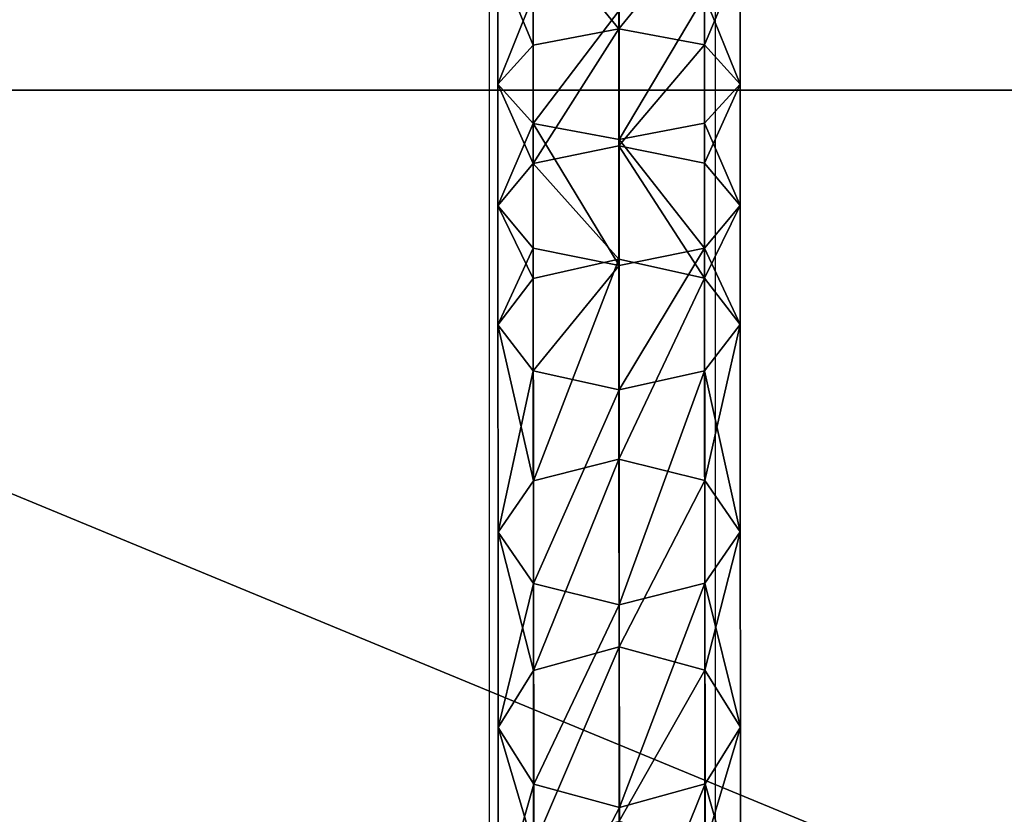
# Model space of a CAD drawing. Units: inches. Extents: x -324 to 466, y -232 to 567.
# Drawn here: x 52 to 65, y -71 to -61 of the extents above; entities that cross this region are included whole.
import ezdxf

# ---------------------------------------------------------------- set-up
doc = ezdxf.new("R2010")
doc.units = ezdxf.units.IN
doc.header["$MEASUREMENT"] = 0
doc.layers.get('0').update_dxf_attribs({"true_color": 0xffffff})
doc.layers.add('strefa bezpieczeństwa', color=1, linetype='Continuous')

# ---------------------------------------------------------------- blocks, each defined once
blk = doc.blocks.new('Grupa_49')
at = {"color": 253, "true_color": 0xb5b5b5}
for p, q in [((1.531, 38.418, 332.785), (1.531, 36.03, 335.081)), ((0.447, 38.092, 332.473), (0.448, 35.731, 334.744)), ((2.615, 38.094, 332.475), (2.616, 35.733, 334.746)), ((0, 37.309, 331.722), (0.001, 35.011, 333.932)), ((3.066, 37.312, 331.725), (3.066, 35.015, 333.934)), ((0.451, 34.292, 333.12), (0.45, 36.526, 330.972)), ((2.618, 36.528, 330.974), (2.619, 34.295, 333.122)), ((1.535, 36.202, 330.663), (1.536, 33.996, 332.785)), ((0.448, 35.731, 334.744), (1.531, 36.03, 335.081)), ((1.531, 36.03, 335.081), (2.616, 35.733, 334.746)), ((1.531, 36.03, 335.081), (1.534, 33.462, 337.175)), ((0.001, 35.011, 333.932), (0.448, 35.731, 334.744)), ((0.448, 35.731, 334.744), (0.45, 33.191, 336.814)), ((2.616, 35.733, 334.746), (3.066, 35.015, 333.934)), ((2.616, 35.733, 334.746), (2.618, 33.194, 336.815)), ((3.066, 35.015, 333.934), (2.619, 34.295, 333.122)), ((3.066, 35.015, 333.934), (3.068, 32.544, 335.947)), ((0.451, 34.292, 333.12), (0.001, 35.011, 333.932)), ((0.001, 35.011, 333.932), (0.003, 32.54, 335.946)), ((1.536, 33.996, 332.785), (0.451, 34.292, 333.12)), ((0.453, 31.89, 335.078), (0.451, 34.292, 333.12)), ((2.619, 34.295, 333.122), (1.536, 33.996, 332.785)), ((2.619, 34.295, 333.122), (2.621, 31.893, 335.079)), ((1.536, 33.996, 332.785), (1.538, 31.622, 334.719)), ((0.45, 33.191, 336.814), (1.534, 33.462, 337.175)), ((1.534, 33.462, 337.175), (2.618, 33.194, 336.815)), ((1.534, 33.462, 337.175), (1.537, 30.744, 339.041)), ((0.003, 32.54, 335.946), (0.45, 33.191, 336.814)), ((0.45, 33.191, 336.814), (0.454, 30.5, 338.662)), ((2.618, 33.194, 336.815), (3.068, 32.544, 335.947)), ((2.618, 33.194, 336.815), (2.622, 30.503, 338.664)), ((0.453, 31.89, 335.078), (0.003, 32.54, 335.946)), ((0.003, 32.54, 335.946), (0.006, 29.914, 337.749)), ((3.068, 32.544, 335.947), (2.621, 31.893, 335.079)), ((3.068, 32.544, 335.947), (3.072, 29.918, 337.752)), ((1.538, 31.622, 334.719), (0.453, 31.89, 335.078)), ((0.457, 29.329, 336.837), (0.453, 31.89, 335.078)), ((2.621, 31.893, 335.079), (1.538, 31.622, 334.719)), ((2.621, 31.893, 335.079), (2.624, 29.332, 336.838)), ((1.538, 31.622, 334.719), (1.541, 29.088, 336.46)), ((0.454, 30.5, 338.662), (1.537, 30.744, 339.041)), ((1.537, 30.744, 339.041), (1.537, 29.17, 339.982)), ((1.537, 30.744, 339.041), (2.622, 30.503, 338.664)), ((0.006, 29.914, 337.749), (0.454, 30.5, 338.662)), ((0.454, 30.5, 338.662), (0.454, 28.947, 339.591)), ((2.622, 30.503, 338.664), (3.072, 29.918, 337.752)), ((2.622, 30.503, 338.664), (2.622, 28.948, 339.593)), ((0.006, 29.914, 337.749), (0.006, 28.41, 338.648)), ((0.457, 29.329, 336.837), (0.006, 29.914, 337.749)), ((3.072, 29.918, 337.752), (2.624, 29.332, 336.838)), ((3.072, 29.918, 337.752), (3.072, 28.412, 338.652)), ((1.541, 29.088, 336.46), (0.457, 29.329, 336.837)), ((0.457, 27.874, 337.707), (0.457, 29.329, 336.837)), ((2.624, 29.332, 336.838), (1.541, 29.088, 336.46)), ((2.624, 29.332, 336.838), (2.624, 27.876, 337.709)), ((0.454, 28.947, 339.591), (1.537, 29.17, 339.982)), ((1.537, 29.17, 339.982), (2.622, 28.948, 339.593)), ((1.537, 29.17, 339.982), (1.537, 27.574, 340.846)), ((1.541, 29.088, 336.46), (1.541, 27.653, 337.318)), ((0.006, 28.41, 338.648), (0.454, 28.947, 339.591)), ((0.454, 28.947, 339.591), (0.454, 27.368, 340.446)), ((2.622, 28.948, 339.593), (2.622, 27.369, 340.448)), ((2.622, 28.948, 339.593), (3.072, 28.412, 338.652)), ((0.457, 27.874, 337.707), (0.006, 28.41, 338.648)), ((0.006, 28.41, 338.648), (0.006, 26.872, 339.481)), ((3.072, 28.412, 338.652), (2.624, 27.876, 337.709)), ((3.072, 28.412, 338.652), (3.072, 26.873, 339.485)), ((0.457, 26.376, 338.518), (0.457, 27.874, 337.707)), ((1.541, 27.653, 337.318), (0.457, 27.874, 337.707)), ((2.624, 27.876, 337.709), (1.541, 27.653, 337.318)), ((2.624, 27.876, 337.709), (2.624, 26.378, 338.52)), ((0.454, 27.368, 340.446), (1.537, 27.574, 340.846)), ((1.537, 27.574, 340.846), (2.622, 27.369, 340.448)), ((1.537, 27.574, 340.846), (1.537, 25.942, 341.642)), ((1.541, 27.653, 337.318), (1.541, 26.172, 338.119)), ((0.006, 26.872, 339.481), (0.454, 27.368, 340.446)), ((0.454, 27.368, 340.446), (0.454, 25.753, 341.233)), ((2.622, 27.369, 340.448), (3.072, 26.873, 339.485)), ((2.622, 27.369, 340.448), (2.622, 25.755, 341.235)), ((0.457, 26.376, 338.518), (0.006, 26.872, 339.481)), ((0.006, 26.872, 339.481), (0.006, 25.299, 340.248)), ((3.072, 26.873, 339.485), (2.624, 26.378, 338.52)), ((3.072, 26.873, 339.485), (3.072, 25.301, 340.251)), ((1.541, 26.172, 338.119), (0.457, 26.376, 338.518)), ((0.457, 24.845, 339.264), (0.457, 26.376, 338.518)), ((2.624, 26.378, 338.52), (1.541, 26.172, 338.119)), ((2.624, 26.378, 338.52), (2.624, 24.846, 339.266)), ((1.541, 26.172, 338.119), (1.541, 24.658, 338.857))]:
    blk.add_line(p, q, dxfattribs=at)
mesh = blk.add_polyface(dxfattribs=at)
corners = [(1.531, 38.418, 332.785), (0.448, 35.731, 334.744), (0.447, 38.092, 332.473), (1.531, 36.03, 335.081)]
mesh.append_faces([[corners[k] for k in face] for face in [(0, 1, 2), (1, 0, 3)]], dxfattribs={"vtx0": -1, "color": 253})
mesh = blk.add_polyface(dxfattribs=at)
corners = [(2.615, 38.094, 332.475), (1.531, 36.03, 335.081), (1.531, 38.418, 332.785), (2.616, 35.733, 334.746)]
mesh.append_faces([[corners[k] for k in face] for face in [(0, 1, 2), (1, 0, 3)]], dxfattribs={"vtx0": -1, "color": 253})
mesh = blk.add_polyface(dxfattribs=at)
corners = [(0, 37.309, 331.722), (0.448, 35.731, 334.744), (0.001, 35.011, 333.932), (0.447, 38.092, 332.473)]
mesh.append_faces([[corners[k] for k in face] for face in [(0, 1, 2), (1, 0, 3)]], dxfattribs={"vtx0": -1, "color": 253})
mesh = blk.add_polyface(dxfattribs=at)
corners = [(2.616, 35.733, 334.746), (3.066, 37.312, 331.725), (3.066, 35.015, 333.934), (2.615, 38.094, 332.475)]
mesh.append_faces([[corners[k] for k in face] for face in [(0, 1, 2), (1, 0, 3)]], dxfattribs={"vtx0": -1, "color": 253})
mesh = blk.add_polyface(dxfattribs=at)
corners = [(0.45, 36.526, 330.972), (0.001, 35.011, 333.932), (0.451, 34.292, 333.12), (0, 37.309, 331.722)]
mesh.append_faces([[corners[k] for k in face] for face in [(0, 1, 2), (1, 0, 3)]], dxfattribs={"vtx0": -1, "color": 253})
mesh = blk.add_polyface(dxfattribs=at)
corners = [(3.066, 35.015, 333.934), (2.618, 36.528, 330.974), (2.619, 34.295, 333.122), (3.066, 37.312, 331.725)]
mesh.append_faces([[corners[k] for k in face] for face in [(0, 1, 2), (1, 0, 3)]], dxfattribs={"vtx0": -1, "color": 253})
mesh = blk.add_polyface(dxfattribs=at)
corners = [(0.451, 34.292, 333.12), (1.535, 36.202, 330.663), (0.45, 36.526, 330.972), (1.536, 33.996, 332.785)]
mesh.append_faces([[corners[k] for k in face] for face in [(0, 1, 2), (1, 0, 3)]], dxfattribs={"vtx0": -1, "color": 253})
mesh = blk.add_polyface(dxfattribs=at)
corners = [(1.536, 33.996, 332.785), (2.618, 36.528, 330.974), (1.535, 36.202, 330.663), (2.619, 34.295, 333.122)]
mesh.append_faces([[corners[k] for k in face] for face in [(0, 1, 2), (1, 0, 3)]], dxfattribs={"vtx0": -1, "color": 253})
mesh = blk.add_polyface(dxfattribs=at)
corners = [(1.531, 36.03, 335.081), (0.45, 33.191, 336.814), (0.448, 35.731, 334.744), (1.534, 33.462, 337.175)]
mesh.append_faces([[corners[k] for k in face] for face in [(0, 1, 2), (1, 0, 3)]], dxfattribs={"vtx0": -1, "color": 253})
mesh = blk.add_polyface(dxfattribs=at)
corners = [(2.616, 35.733, 334.746), (1.534, 33.462, 337.175), (1.531, 36.03, 335.081), (2.618, 33.194, 336.815)]
mesh.append_faces([[corners[k] for k in face] for face in [(0, 1, 2), (1, 0, 3)]], dxfattribs={"vtx0": -1, "color": 253})
mesh = blk.add_polyface(dxfattribs=at)
corners = [(0.001, 35.011, 333.932), (0.45, 33.191, 336.814), (0.003, 32.54, 335.946), (0.448, 35.731, 334.744)]
mesh.append_faces([[corners[k] for k in face] for face in [(0, 1, 2), (1, 0, 3)]], dxfattribs={"vtx0": -1, "color": 253})
mesh = blk.add_polyface(dxfattribs=at)
corners = [(2.618, 33.194, 336.815), (3.066, 35.015, 333.934), (3.068, 32.544, 335.947), (2.616, 35.733, 334.746)]
mesh.append_faces([[corners[k] for k in face] for face in [(0, 1, 2), (1, 0, 3)]], dxfattribs={"vtx0": -1, "color": 253})
mesh = blk.add_polyface(dxfattribs=at)
corners = [(3.068, 32.544, 335.947), (2.619, 34.295, 333.122), (2.621, 31.893, 335.079), (3.066, 35.015, 333.934)]
mesh.append_faces([[corners[k] for k in face] for face in [(0, 1, 2), (1, 0, 3)]], dxfattribs={"vtx0": -1, "color": 253})
mesh = blk.add_polyface(dxfattribs=at)
corners = [(0.451, 34.292, 333.12), (0.003, 32.54, 335.946), (0.453, 31.89, 335.078), (0.001, 35.011, 333.932)]
mesh.append_faces([[corners[k] for k in face] for face in [(0, 1, 2), (1, 0, 3)]], dxfattribs={"vtx0": -1, "color": 253})
mesh = blk.add_polyface(dxfattribs=at)
corners = [(0.453, 31.89, 335.078), (1.536, 33.996, 332.785), (0.451, 34.292, 333.12), (1.538, 31.622, 334.719)]
mesh.append_faces([[corners[k] for k in face] for face in [(0, 1, 2), (1, 0, 3)]], dxfattribs={"vtx0": -1, "color": 253})
mesh = blk.add_polyface(dxfattribs=at)
corners = [(1.538, 31.622, 334.719), (2.619, 34.295, 333.122), (1.536, 33.996, 332.785), (2.621, 31.893, 335.079)]
mesh.append_faces([[corners[k] for k in face] for face in [(0, 1, 2), (1, 0, 3)]], dxfattribs={"vtx0": -1, "color": 253})
mesh = blk.add_polyface(dxfattribs=at)
corners = [(1.534, 33.462, 337.175), (0.454, 30.5, 338.662), (0.45, 33.191, 336.814), (1.537, 30.744, 339.041)]
mesh.append_faces([[corners[k] for k in face] for face in [(0, 1, 2), (1, 0, 3)]], dxfattribs={"vtx0": -1, "color": 253})
mesh = blk.add_polyface(dxfattribs=at)
corners = [(2.618, 33.194, 336.815), (1.537, 30.744, 339.041), (1.534, 33.462, 337.175), (2.622, 30.503, 338.664)]
mesh.append_faces([[corners[k] for k in face] for face in [(0, 1, 2), (1, 0, 3)]], dxfattribs={"vtx0": -1, "color": 253})
mesh = blk.add_polyface(dxfattribs=at)
corners = [(0.003, 32.54, 335.946), (0.454, 30.5, 338.662), (0.006, 29.914, 337.749), (0.45, 33.191, 336.814)]
mesh.append_faces([[corners[k] for k in face] for face in [(0, 1, 2), (1, 0, 3)]], dxfattribs={"vtx0": -1, "color": 253})
mesh = blk.add_polyface(dxfattribs=at)
corners = [(2.622, 30.503, 338.664), (3.068, 32.544, 335.947), (3.072, 29.918, 337.752), (2.618, 33.194, 336.815)]
mesh.append_faces([[corners[k] for k in face] for face in [(0, 1, 2), (1, 0, 3)]], dxfattribs={"vtx0": -1, "color": 253})
mesh = blk.add_polyface(dxfattribs=at)
corners = [(0.453, 31.89, 335.078), (0.006, 29.914, 337.749), (0.457, 29.329, 336.837), (0.003, 32.54, 335.946)]
mesh.append_faces([[corners[k] for k in face] for face in [(0, 1, 2), (1, 0, 3)]], dxfattribs={"vtx0": -1, "color": 253})
mesh = blk.add_polyface(dxfattribs=at)
corners = [(3.072, 29.918, 337.752), (2.621, 31.893, 335.079), (2.624, 29.332, 336.838), (3.068, 32.544, 335.947)]
mesh.append_faces([[corners[k] for k in face] for face in [(0, 1, 2), (1, 0, 3)]], dxfattribs={"vtx0": -1, "color": 253})
mesh = blk.add_polyface(dxfattribs=at)
corners = [(0.457, 29.329, 336.837), (1.538, 31.622, 334.719), (0.453, 31.89, 335.078), (1.541, 29.088, 336.46)]
mesh.append_faces([[corners[k] for k in face] for face in [(0, 1, 2), (1, 0, 3)]], dxfattribs={"vtx0": -1, "color": 253})
mesh = blk.add_polyface(dxfattribs=at)
corners = [(1.541, 29.088, 336.46), (2.621, 31.893, 335.079), (1.538, 31.622, 334.719), (2.624, 29.332, 336.838)]
mesh.append_faces([[corners[k] for k in face] for face in [(0, 1, 2), (1, 0, 3)]], dxfattribs={"vtx0": -1, "color": 253})
mesh = blk.add_polyface(dxfattribs=at)
corners = [(1.537, 30.744, 339.041), (0.454, 28.947, 339.591), (0.454, 30.5, 338.662), (1.537, 29.17, 339.982)]
mesh.append_faces([[corners[k] for k in face] for face in [(0, 1, 2), (1, 0, 3)]], dxfattribs={"vtx0": -1, "color": 253})
mesh = blk.add_polyface(dxfattribs=at)
corners = [(2.622, 30.503, 338.664), (1.537, 29.17, 339.982), (1.537, 30.744, 339.041), (2.622, 28.948, 339.593)]
mesh.append_faces([[corners[k] for k in face] for face in [(0, 1, 2), (1, 0, 3)]], dxfattribs={"vtx0": -1, "color": 253})
mesh = blk.add_polyface(dxfattribs=at)
corners = [(0.006, 29.914, 337.749), (0.454, 28.947, 339.591), (0.006, 28.41, 338.648), (0.454, 30.5, 338.662)]
mesh.append_faces([[corners[k] for k in face] for face in [(0, 1, 2), (1, 0, 3)]], dxfattribs={"vtx0": -1, "color": 253})
mesh = blk.add_polyface(dxfattribs=at)
corners = [(2.622, 28.948, 339.593), (3.072, 29.918, 337.752), (3.072, 28.412, 338.652), (2.622, 30.503, 338.664)]
mesh.append_faces([[corners[k] for k in face] for face in [(0, 1, 2), (1, 0, 3)]], dxfattribs={"vtx0": -1, "color": 253})
mesh = blk.add_polyface(dxfattribs=at)
corners = [(0.457, 29.329, 336.837), (0.006, 28.41, 338.648), (0.457, 27.874, 337.707), (0.006, 29.914, 337.749)]
mesh.append_faces([[corners[k] for k in face] for face in [(0, 1, 2), (1, 0, 3)]], dxfattribs={"vtx0": -1, "color": 253})
mesh = blk.add_polyface(dxfattribs=at)
corners = [(3.072, 28.412, 338.652), (2.624, 29.332, 336.838), (2.624, 27.876, 337.709), (3.072, 29.918, 337.752)]
mesh.append_faces([[corners[k] for k in face] for face in [(0, 1, 2), (1, 0, 3)]], dxfattribs={"vtx0": -1, "color": 253})
mesh = blk.add_polyface(dxfattribs=at)
corners = [(1.541, 27.653, 337.318), (0.457, 29.329, 336.837), (0.457, 27.874, 337.707), (1.541, 29.088, 336.46)]
mesh.append_faces([[corners[k] for k in face] for face in [(0, 1, 2), (1, 0, 3)]], dxfattribs={"vtx0": -1, "color": 253})
mesh = blk.add_polyface(dxfattribs=at)
corners = [(2.624, 27.876, 337.709), (1.541, 29.088, 336.46), (1.541, 27.653, 337.318), (2.624, 29.332, 336.838)]
mesh.append_faces([[corners[k] for k in face] for face in [(0, 1, 2), (1, 0, 3)]], dxfattribs={"vtx0": -1, "color": 253})
mesh = blk.add_polyface(dxfattribs=at)
corners = [(0.454, 28.947, 339.591), (1.537, 27.574, 340.846), (0.454, 27.368, 340.446), (1.537, 29.17, 339.982)]
mesh.append_faces([[corners[k] for k in face] for face in [(0, 1, 2), (1, 0, 3)]], dxfattribs={"vtx0": -1, "color": 253})
mesh = blk.add_polyface(dxfattribs=at)
corners = [(1.537, 29.17, 339.982), (2.622, 27.369, 340.448), (1.537, 27.574, 340.846), (2.622, 28.948, 339.593)]
mesh.append_faces([[corners[k] for k in face] for face in [(0, 1, 2), (1, 0, 3)]], dxfattribs={"vtx0": -1, "color": 253})
mesh = blk.add_polyface(dxfattribs=at)
corners = [(0.006, 28.41, 338.648), (0.454, 27.368, 340.446), (0.006, 26.872, 339.481), (0.454, 28.947, 339.591)]
mesh.append_faces([[corners[k] for k in face] for face in [(0, 1, 2), (1, 0, 3)]], dxfattribs={"vtx0": -1, "color": 253})
mesh = blk.add_polyface(dxfattribs=at)
corners = [(2.622, 27.369, 340.448), (3.072, 28.412, 338.652), (3.072, 26.873, 339.485), (2.622, 28.948, 339.593)]
mesh.append_faces([[corners[k] for k in face] for face in [(0, 1, 2), (1, 0, 3)]], dxfattribs={"vtx0": -1, "color": 253})
mesh = blk.add_polyface(dxfattribs=at)
corners = [(0.457, 27.874, 337.707), (0.006, 26.872, 339.481), (0.457, 26.376, 338.518), (0.006, 28.41, 338.648)]
mesh.append_faces([[corners[k] for k in face] for face in [(0, 1, 2), (1, 0, 3)]], dxfattribs={"vtx0": -1, "color": 253})
mesh = blk.add_polyface(dxfattribs=at)
corners = [(3.072, 26.873, 339.485), (2.624, 27.876, 337.709), (2.624, 26.378, 338.52), (3.072, 28.412, 338.652)]
mesh.append_faces([[corners[k] for k in face] for face in [(0, 1, 2), (1, 0, 3)]], dxfattribs={"vtx0": -1, "color": 253})
mesh = blk.add_polyface(dxfattribs=at)
corners = [(0.457, 26.376, 338.518), (1.541, 27.653, 337.318), (0.457, 27.874, 337.707), (1.541, 26.172, 338.119)]
mesh.append_faces([[corners[k] for k in face] for face in [(0, 1, 2), (1, 0, 3)]], dxfattribs={"vtx0": -1, "color": 253})
mesh = blk.add_polyface(dxfattribs=at)
corners = [(1.541, 26.172, 338.119), (2.624, 27.876, 337.709), (1.541, 27.653, 337.318), (2.624, 26.378, 338.52)]
mesh.append_faces([[corners[k] for k in face] for face in [(0, 1, 2), (1, 0, 3)]], dxfattribs={"vtx0": -1, "color": 253})
mesh = blk.add_polyface(dxfattribs=at)
corners = [(1.537, 27.574, 340.846), (0.454, 25.753, 341.233), (0.454, 27.368, 340.446), (1.537, 25.942, 341.642)]
mesh.append_faces([[corners[k] for k in face] for face in [(0, 1, 2), (1, 0, 3)]], dxfattribs={"vtx0": -1, "color": 253})
mesh = blk.add_polyface(dxfattribs=at)
corners = [(2.622, 27.369, 340.448), (1.537, 25.942, 341.642), (1.537, 27.574, 340.846), (2.622, 25.755, 341.235)]
mesh.append_faces([[corners[k] for k in face] for face in [(0, 1, 2), (1, 0, 3)]], dxfattribs={"vtx0": -1, "color": 253})
mesh = blk.add_polyface(dxfattribs=at)
corners = [(0.006, 26.872, 339.481), (0.454, 25.753, 341.233), (0.006, 25.299, 340.248), (0.454, 27.368, 340.446)]
mesh.append_faces([[corners[k] for k in face] for face in [(0, 1, 2), (1, 0, 3)]], dxfattribs={"vtx0": -1, "color": 253})
mesh = blk.add_polyface(dxfattribs=at)
corners = [(2.622, 25.755, 341.235), (3.072, 26.873, 339.485), (3.072, 25.301, 340.251), (2.622, 27.369, 340.448)]
mesh.append_faces([[corners[k] for k in face] for face in [(0, 1, 2), (1, 0, 3)]], dxfattribs={"vtx0": -1, "color": 253})
mesh = blk.add_polyface(dxfattribs=at)
corners = [(0.457, 26.376, 338.518), (0.006, 25.299, 340.248), (0.457, 24.845, 339.264), (0.006, 26.872, 339.481)]
mesh.append_faces([[corners[k] for k in face] for face in [(0, 1, 2), (1, 0, 3)]], dxfattribs={"vtx0": -1, "color": 253})
mesh = blk.add_polyface(dxfattribs=at)
corners = [(3.072, 25.301, 340.251), (2.624, 26.378, 338.52), (2.624, 24.846, 339.266), (3.072, 26.873, 339.485)]
mesh.append_faces([[corners[k] for k in face] for face in [(0, 1, 2), (1, 0, 3)]], dxfattribs={"vtx0": -1, "color": 253})
mesh = blk.add_polyface(dxfattribs=at)
corners = [(0.457, 24.845, 339.264), (1.541, 26.172, 338.119), (0.457, 26.376, 338.518), (1.541, 24.658, 338.857)]
mesh.append_faces([[corners[k] for k in face] for face in [(0, 1, 2), (1, 0, 3)]], dxfattribs={"vtx0": -1, "color": 253})
mesh = blk.add_polyface(dxfattribs=at)
corners = [(2.624, 24.846, 339.266), (1.541, 26.172, 338.119), (1.541, 24.658, 338.857), (2.624, 26.378, 338.52)]
mesh.append_faces([[corners[k] for k in face] for face in [(0, 1, 2), (1, 0, 3)]], dxfattribs={"vtx0": -1, "color": 253})
blk = doc.blocks.new('Grupa_54')
blk.add_blockref('Grupa_49', (34.076, 2.45))
blk = doc.blocks.new('Grupa_55')
at = {"rotation": 179.9999999999999}
blk.add_blockref('Grupa_54', (95.859, 69.4, 10.749), dxfattribs=at)
blk = doc.blocks.new('Group_92')
at = {"color": 251, "true_color": 0x565656}
for p, q in [((0, 0), (40, 0)), ((0, 0, 23.692), (40, 0, 23.692))]:
    blk.add_line(p, q, dxfattribs=at)
mesh = blk.add_polyface(dxfattribs=at)
corners = [(40, 40), (0, 0), (0, 40), (40, 0)]
mesh.append_faces([[corners[k] for k in face] for face in [(0, 1, 2), (1, 0, 3)]], dxfattribs={"vtx0": -1, "color": 251})
mesh = blk.add_polyface(dxfattribs=at)
corners = [(40, 0, 23.692), (11.698, 11.698, 35), (0, 0, 23.692), (28.302, 11.698, 35)]
mesh.append_faces([[corners[k] for k in face] for face in [(0, 1, 2), (1, 0, 3)]], dxfattribs={"vtx0": -1, "color": 251})
mesh = blk.add_polyface(dxfattribs=at)
corners = [(40, 0, 23.692), (0, 0), (40, 0), (0, 0, 23.692)]
mesh.append_faces([[corners[k] for k in face] for face in [(0, 1, 2), (1, 0, 3)]], dxfattribs={"vtx0": -1, "color": 251})
blk = doc.blocks.new('Group_119')
at = {"color": 251, "true_color": 0x565656, "rotation": 89.9999999999864}
blk.add_blockref('Group_92', (40, 26.052), dxfattribs=at)
blk = doc.blocks.new('0207')
for p, q in [((37.412, 54.764), (-1.096, 54.764)), ((37.418, 51.904), (-1.096, 51.904))]:
    blk.add_line(p, q)

msp = doc.modelspace()

# ---------------------------------------------------------------- block references
msp.add_blockref('Grupa_55', (-0.499, -101.537, -109.841))
at = {"rotation": 90.00000000000632}
msp.add_blockref('Group_119', (105.755, -101.537, -64.841), dxfattribs=at)
at = {"layer": 'strefa bezpieczeństwa', "rotation": 89.99999999999999}
msp.add_blockref('0207', (112.867, -80.828, 7.662), dxfattribs=at)

doc.saveas('drawing.dxf')
